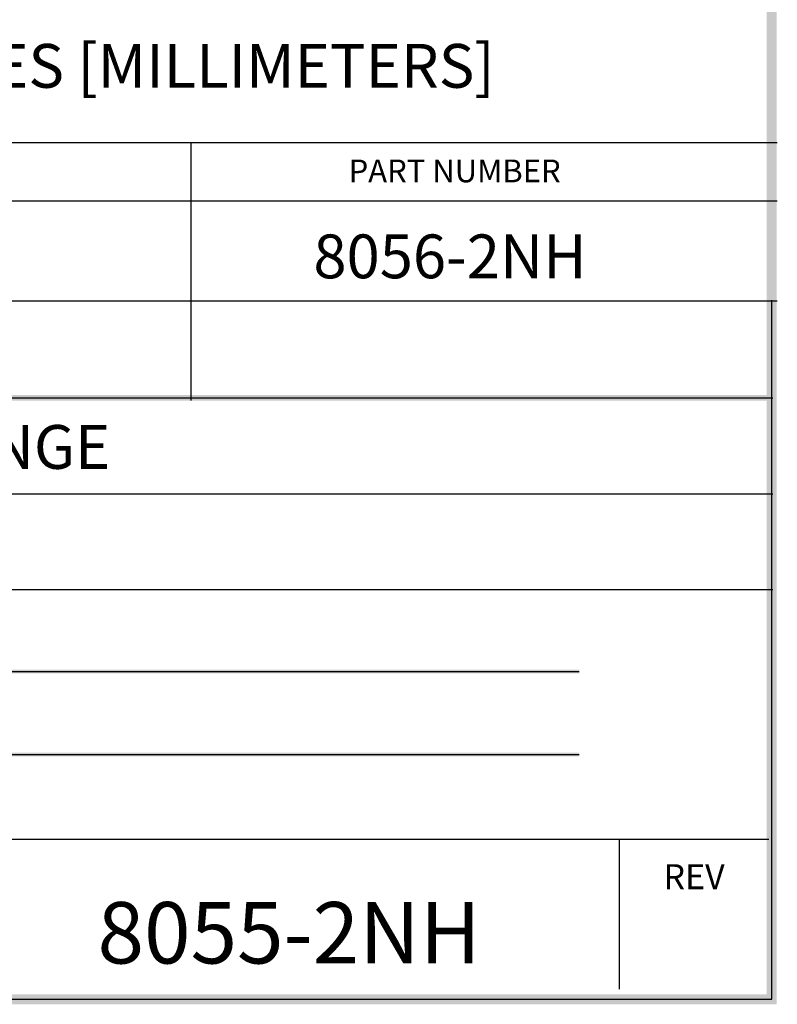
# Model space of a CAD drawing. Extents: x -1.7 to 10.2, y -3.8 to 11.6.
# Drawn here: x 7.1 to 9.8, y -3.6 to -0.1 of the extents above; entities that cross this region are included whole.
import ezdxf
from ezdxf.enums import TextEntityAlignment as Align

# ---------------------------------------------------------------- set-up
doc = ezdxf.new("R2010")
doc.units = 0
doc.header["$MEASUREMENT"] = 0
doc.layers.get('0').update_dxf_attribs({"linetype": 'CONTINUOUS'})
doc.layers.add('DIM', color=1, linetype='CONTINUOUS')
doc.styles.add('BAVWM$0$STANDARD', font='txt')

# ---------------------------------------------------------------- blocks, each defined once
blk = doc.blocks.new('BAVWM')
for p, q in [((4.2136, 2.7852), (9.3938, 2.7852)), ((7.926, 2.1394), (7.926, 2.7852)), ((4.2136, 2.6394), (9.3938, 2.6394)), ((4.2136, 2.3894), (9.3938, 2.3894)), ((3.9371, 2.1461), (9.383, 2.1461)), ((3.9371, 1.9061), (9.383, 1.9061)), ((5.1228, 1.6661), (9.383, 1.6661)), ((6.4812, 1.461), (8.8979, 1.461)), ((6.4812, 1.2536), (8.8979, 1.2536))]:
    blk.add_line(p, q)
at = {"color": 7}
for p, q in [((9.3799, 0.6404), (9.3799, 2.3904)), ((5.1228, 1.0411), (9.3728, 1.0411)), ((8.9978, 1.0411), (8.9978, 0.6661)), ((3.1299, 0.6404), (9.3799, 0.6404))]:
    blk.add_line(p, q, dxfattribs=at)
for points in [[(9.3674, 0.6529), (9.3924, 0.6279), (9.3674, 11.1279), (9.3924, 11.1529)], [(1.6424, 0.6529), (1.6174, 0.6279), (9.3674, 0.6529), (9.3924, 0.6279)]]:
    blk.add_trace(points, dxfattribs=at)
for points in [[(3.9303, 2.1529), (3.9438, 2.1394), (9.383, 2.1529), (9.383, 2.1394)], [(6.4812, 1.4655), (6.4812, 1.4565), (8.8979, 1.4655), (8.8979, 1.4565)], [(6.4812, 1.2581), (6.4812, 1.2491), (8.8979, 1.2581), (8.8979, 1.2491)]]:
    blk.add_trace(points)
at = {"style": 'BAVWM$0$STANDARD'}
blk.add_text('PART NUMBER', height=0.056955, dxfattribs=at).set_placement((8.3202, 2.6858))
at = {"color": 7, "style": 'BAVWM$0$STANDARD'}
blk.add_text('REV', height=0.0625, dxfattribs=at).set_placement((9.1853, 0.9161), align=Align.CENTER)

msp = doc.modelspace()

# ---------------------------------------------------------------- block references
at = {"color": 7, "xscale": 1.429999999999999, "yscale": 1.429999999999999, "zscale": 1.429999999999999}
msp.add_blockref('BAVWM', (-3.6364, -4.5221), dxfattribs=at)

# ---------------------------------------------------------------- texts
at = {"layer": 'DIM', "color": 7}
for s, height, p in [('INCHES [MILLIMETERS]', 0.156872, (6.4793, -0.3431)), ('8056-2NH', 0.15687, (8.1355, -1.0251)), ('2" X 1-1/2" RECTANGULAR TUBE FLANGE', 0.156872, (3.3724, -1.7073)), ('8055-2NH', 0.22, (7.3625, -3.4781))]:
    msp.add_text(s, height=height, dxfattribs=at).set_placement(p)

doc.saveas('drawing.dxf')
